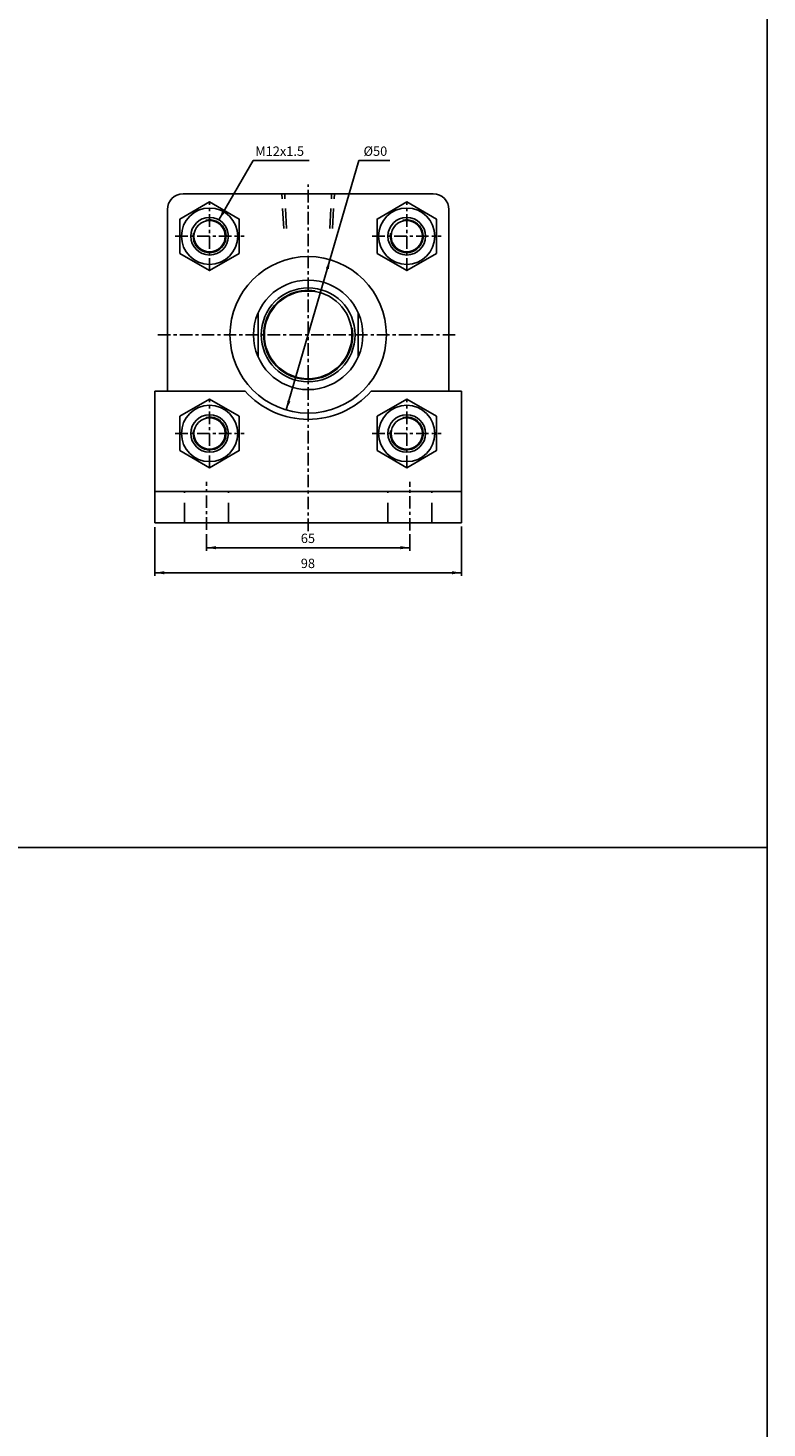
# Model space of a CAD drawing. Units: millimetres. Extents: x 1541 to 3238, y -338 to 1289.
# Drawn here: x 3002 to 3238, y 110 to 557 of the extents above; entities that cross this region are included whole.
import ezdxf
from ezdxf.enums import TextEntityAlignment as Align

# ---------------------------------------------------------------- set-up
doc = ezdxf.new("R2010")
doc.units = ezdxf.units.MM
doc.linetypes.add('CENTER', pattern=[7, 4, -1, 1, -1])
doc.linetypes.add('HIDDEN', pattern=[9.525, 6.35, -3.175])
for name, color, linetype in [('CENTER', 1, 'Continuous'), ('HIDDEN', 3, 'Continuous'), ('UMCL1', 7, 'Continuous'), ('UMCL2', 5, 'Continuous')]:
    doc.layers.add(name, color=color, linetype=linetype)
doc.styles.add('ROMANSS', font='ROMANSS.SHX', dxfattribs={"bigfont": 'LMP'})

msp = doc.modelspace()

# ---------------------------------------------------------------- linework, layer by layer
at = {"color": 4}
msp.add_line((1540.83, 295.06), (3238.14, 295.06), dxfattribs=at)
msp.add_lwpolyline([(1540.83, -201.76), (3238.14, -201.76), (3238.14, 1288.67), (1540.83, 1288.67)], close=True, dxfattribs=at)
at = {"layer": 'CENTER', "linetype": 'CENTER'}
for p, q in [((3091.47, 396.09), (3091.47, 506.8)), ((3059.97, 479.3), (3059.97, 501.3)), ((3122.97, 479.3), (3122.97, 501.3)), ((3048.97, 490.3), (3070.97, 490.3)), ((3111.97, 490.3), (3133.97, 490.3)), ((3043.47, 458.8), (3139.47, 458.8)), ((3059.97, 416.3), (3059.97, 438.3)), ((3122.97, 416.3), (3122.97, 438.3)), ((3048.97, 427.3), (3070.97, 427.3)), ((3111.97, 427.3), (3133.97, 427.3)), ((3058.97, 396.52), (3058.97, 411.8)), ((3123.97, 396.29), (3123.97, 411.8))]:
    msp.add_line(p, q, dxfattribs=at)
at = {"layer": 'HIDDEN', "linetype": 'HIDDEN'}
for p, q in [((3083.65, 492.77), (3083.07, 503.8)), ((3084.55, 492.77), (3083.97, 503.8)), ((3098.39, 492.77), (3098.97, 503.8)), ((3099.29, 492.77), (3099.87, 503.8)), ((3051.97, 398.8), (3051.97, 408.8)), ((3065.97, 398.8), (3065.97, 408.8)), ((3116.97, 398.8), (3116.97, 408.8)), ((3130.97, 398.8), (3130.97, 408.8))]:
    msp.add_line(p, q, dxfattribs=at)
at = {"layer": 'UMCL1'}
for p, q in [((3051.47, 503.8), (3131.47, 503.8)), ((3046.47, 440.8), (3046.47, 498.8)), ((3136.47, 498.8), (3136.47, 440.8)), ((3075.47, 451.71), (3075.47, 465.89)), ((3107.47, 451.71), (3107.47, 465.89)), ((3071.34, 440.8), (3042.47, 440.8)), ((3042.47, 398.8), (3042.47, 440.8)), ((3140.47, 440.8), (3111.59, 440.8)), ((3140.47, 440.8), (3140.47, 398.8)), ((3140.47, 408.8), (3042.47, 408.8)), ((3140.47, 398.8), (3042.47, 398.8))]:
    msp.add_line(p, q, dxfattribs=at)
at = {"layer": 'UMCL1', "linetype": 'Continuous'}
for points in [[(3050.49, 484.83), (3059.97, 479.35), (3069.45, 484.83), (3069.45, 495.78), (3059.97, 501.25), (3050.49, 495.78)], [(3113.49, 484.83), (3122.97, 479.35), (3132.45, 484.83), (3132.45, 495.78), (3122.97, 501.25), (3113.49, 495.78)], [(3050.49, 421.83), (3059.97, 416.35), (3069.45, 421.83), (3069.45, 432.78), (3059.97, 438.25), (3050.49, 432.78)], [(3113.49, 421.83), (3122.97, 416.35), (3132.45, 421.83), (3132.45, 432.78), (3122.97, 438.25), (3113.49, 432.78)]]:
    msp.add_lwpolyline(points, close=True, dxfattribs=at)
for centre, radius in [((3059.97, 490.3), 9), ((3122.97, 490.3), 9), ((3059.97, 490.3), 6), ((3059.97, 490.3), 5), ((3122.97, 490.3), 6), ((3122.97, 490.3), 5), ((3091.47, 458.8), 25), ((3091.47, 458.8), 17.5), ((3091.47, 458.8), 15), ((3091.47, 458.8), 14), ((3059.97, 427.3), 9), ((3122.97, 427.3), 9), ((3059.97, 427.3), 6), ((3059.97, 427.3), 5), ((3122.97, 427.3), 6), ((3122.97, 427.3), 5)]:
    msp.add_circle(centre, radius, dxfattribs=at)
at = {"layer": 'UMCL1'}
for centre, start, end in [((3051.47, 498.8), 90, 180), ((3131.47, 498.8), 0, 90)]:
    msp.add_arc(centre, 5, start, end, dxfattribs=at)
at = {"layer": 'UMCL1', "color": 2, "linetype": 'Continuous'}
for centre, radius, start, end in [((3059.97, 490.3), 5.25, 169.3824, 103.0517), ((3122.97, 490.3), 5.25, 169.3824, 103.0517), ((3091.47, 458.8), 14.25, 80.7488, 8.9746), ((3059.97, 427.3), 5.25, 169.3824, 103.0517), ((3122.97, 427.3), 5.25, 169.3824, 103.0517)]:
    msp.add_arc(centre, radius, start, end, dxfattribs=at)
at = {"layer": 'UMCL1', "linetype": 'Continuous'}
msp.add_arc((3091.47, 458.8), 27, 221.8103, 318.1897, dxfattribs=at)
at = {"layer": 'UMCL2', "linetype": 'Continuous'}
for p, q in [((3062.92, 495.52), (3073.88, 514.48)), ((3073.88, 514.48), (3091.77, 514.48)), ((3107.66, 514.48), (3084.49, 434.8)), ((3107.66, 514.48), (3117.56, 514.48)), ((3042.47, 397.39), (3042.47, 381.8)), ((3058.97, 395.14), (3058.97, 389.8)), ((3123.97, 395.14), (3123.97, 389.8)), ((3140.47, 397.61), (3140.47, 381.8)), ((3058.97, 390.8), (3123.97, 390.8)), ((3042.47, 382.8), (3140.47, 382.8))]:
    msp.add_line(p, q, dxfattribs=at)
for points in [[(3064.86, 497.87), (3063.99, 498.37), (3062.92, 495.52)], [(3098.09, 479.79), (3097.13, 480.07), (3098.45, 482.81)], [(3085.81, 437.54), (3084.85, 437.82), (3084.49, 434.8)], [(3061.97, 391.3), (3061.97, 390.3), (3058.97, 390.8)], [(3120.97, 391.3), (3120.97, 390.3), (3123.97, 390.8)], [(3045.47, 383.3), (3045.47, 382.3), (3042.47, 382.8)], [(3137.47, 383.3), (3137.47, 382.3), (3140.47, 382.8)]]:
    msp.add_solid(points, dxfattribs=at)

# ---------------------------------------------------------------- texts
at = {"layer": 'UMCL2', "linetype": 'Continuous', "style": 'ROMANSS'}
for s, p in [('M12x1.5', (3074.57, 517.48)), ('%%c50', (3109.17, 517.48))]:
    msp.add_text(s, height=3, dxfattribs=at).set_placement(p, align=Align.MIDDLE_LEFT)
for s, p in [('65', (3091.39, 393.8)), ('98', (3091.39, 385.8))]:
    msp.add_text(s, height=3, dxfattribs=at).set_placement(p, align=Align.MIDDLE_CENTER)

doc.saveas('drawing.dxf')
